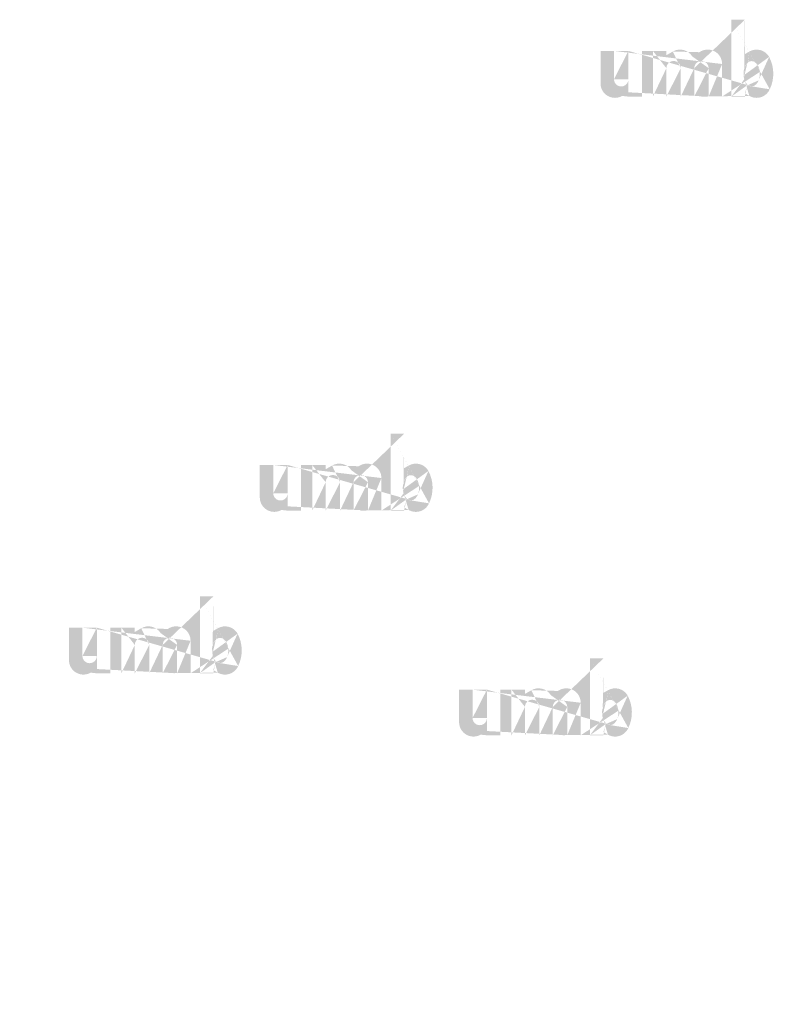
# Model space of a CAD drawing. Extents: x 34 to 5067, y 82 to 2087.
# Drawn here: x 2218 to 2257, y 1001 to 1052 of the extents above; entities that cross this region are included whole.
import ezdxf

# ---------------------------------------------------------------- set-up
doc = ezdxf.new("R2010")
doc.units = 0
doc.layers.get('0').update_dxf_attribs({"linetype": 'CONTINUOUS'})
doc.styles.get("Standard").update_dxf_attribs({"font": 'ARIAL.TTF', "height": 4})

msp = doc.modelspace()

# ---------------------------------------------------------------- hatches: boundary and pattern name
at = {"linetype": 'Continuous'}
h = msp.add_hatch(color=1, dxfattribs=at)
h.paths.add_polyline_path([(2255.699279573018, 1048.062206356872), (2255.699279573018, 1048.230978856872)], flags=16)
edge = h.paths.add_edge_path()
edge.add_arc((2256.492717073018, 1049.222705106872), 0.8611587500000002, 194.677699, 197.553666)
edge.add_line((2254.999282073018, 1048.062206356872), (2254.999282073018, 1052.059800106872))
edge.add_arc((2255.307987073018, 1049.249693856872), 1.87087, 334.329017, 387.8456160000001)
edge.add_arc((2255.495117073017, 1049.250761356872), 0.9836449999999999, 341.7339260000001, 365.216108)
edge.add_line((2254.517677073017, 1048.062206356872), (2254.517677073017, 1049.754807606872))
edge.add_line((2253.817679573017, 1048.062206356872), (2253.817679573017, 1049.537207606872))
edge.add_line((2253.067672073018, 1048.062206356872), (2253.067672073018, 1049.537207606872))
edge.add_line((2252.367674573017, 1048.062206356872), (2252.367674573017, 1049.537207606872))
edge.add_line((2251.617667073017, 1048.062206356872), (2251.617667073017, 1049.537207606872))
edge.add_line((2250.917670823017, 1048.062206356872), (2250.917670823017, 1050.434805106872))
edge.add_line((2250.342585823018, 1050.434805106872), (2250.342585823018, 1048.059803856872))
edge.add_line((2248.192584573017, 1048.744798856872), (2248.192584573017, 1050.434805106872))
edge.add_line((2248.892580823017, 1050.434805106872), (2248.892580823017, 1048.961693856872))
edge.add_line((2249.642588323018, 1050.434805106872), (2249.642588323018, 1048.961693856872))
edge.add_arc((2249.267584573017, 1048.961693856872), 0.375, 180.000005, 360.0000100000001)
edge.add_line((2249.642588323018, 1048.059803856872), (2250.342585823018, 1048.059803856872))
edge.add_arc((2248.942573323017, 1048.744798856872), 0.75, 180.000005, 300.000008)
edge.add_line((2249.642588323018, 1048.282925106872), (2249.642588323018, 1048.059803856872))
edge.add_line((2249.317577073017, 1048.095280106872), (2249.642588323017, 1048.282925106872))
edge.add_line((2253.817679573017, 1048.062206356872), (2254.517677073017, 1048.062206356872))
edge.add_line((2250.917670823017, 1048.062206356872), (2251.617667073017, 1048.062206356872))
edge.add_line((2252.367674573017, 1048.062206356872), (2253.067672073017, 1048.062206356872))
edge.add_line((2255.934283323017, 1048.095298856872), (2255.699279573018, 1048.230978856872))
edge.add_arc((2256.120955823018, 1048.997141356872), 0.4208299999999999, 228.3567879999999, 230.611399)
edge.add_line((2254.999282073018, 1048.062206356872), (2255.699279573018, 1048.062206356872))
edge.add_arc((2256.133525823017, 1049.011675106872), 0.4400475, 226.063402, 228.391218)
edge.add_arc((2256.147810823017, 1049.025827606872), 0.4601500000000001, 223.780712, 226.005139)
edge.add_arc((2256.163413323017, 1049.041382606872), 0.4821675000000001, 221.709566, 223.832405)
edge.add_arc((2256.181208323017, 1049.057203856872), 0.5059912499999999, 219.68227, 221.706275)
edge.add_arc((2256.200663323018, 1049.073101356872), 0.53111, 217.733317, 219.661979)
edge.add_arc((2256.219203323017, 1049.087721356872), 0.55471, 215.767356, 217.7556790000001)
edge.add_arc((2256.238390823018, 1049.101272606872), 0.5782, 213.837609, 215.745641)
edge.add_arc((2256.258952073017, 1049.114796356872), 0.6028200000000001, 211.988089, 213.817017)
edge.add_arc((2256.281707073018, 1049.129358856872), 0.62983625, 210.2635759999999, 212.015135)
edge.add_arc((2256.305968323017, 1049.143645106872), 0.6579825, 208.596928, 210.27329)
edge.add_arc((2256.335704573017, 1049.159723856872), 0.6917875000000001, 205.18447, 208.587393)
edge.add_arc((2256.372573323017, 1049.177481356872), 0.73271875, 203.608212, 205.214218)
edge.add_arc((2256.397158323018, 1049.188162606872), 0.7595237499999998, 202.053525, 203.603761)
edge.add_arc((2256.422183323017, 1049.198185106872), 0.78647625, 200.549872, 202.045765)
edge.add_arc((2256.451880823017, 1049.209238856872), 0.81816, 197.51705, 200.544627)
edge.add_arc((2256.309287073017, 1048.744818856872), 0.75, 240.000007, 335.954841)
edge.add_arc((2256.053855823017, 1048.870541356872), 0.27553625, 263.780731, 269.992082)
edge.add_arc((2256.054808323017, 1048.880040106872), 0.28508, 254.791246, 263.79697)
edge.add_arc((2256.057327073017, 1048.889671356872), 0.29503625, 251.793448, 254.8101720000001)
edge.add_arc((2256.060549573017, 1048.899666356872), 0.30553375, 248.895317, 251.804853)
edge.add_arc((2256.064574573018, 1048.909813856872), 0.3164525, 246.06904, 248.877059)
edge.add_arc((2256.070505823017, 1048.923441356872), 0.3313112499999999, 240.71816, 246.087392)
edge.add_arc((2256.080157073017, 1048.940550106872), 0.350955, 238.006302, 240.710098)
edge.add_arc((2256.088454573017, 1048.954255106872), 0.36697375, 235.455855, 238.041331)
edge.add_arc((2256.098124573017, 1048.968655106872), 0.3843225, 233.01551, 235.485778)
edge.add_arc((2256.109092073018, 1048.982597606872), 0.4020525, 230.602787, 232.9623990000001)
edge.add_arc((2255.669485823018, 1049.204461356872), 0.8036212500000001, 337.966776, 340.97226)
edge.add_arc((2255.710475823018, 1049.188162606872), 0.7595237499999998, 336.39627, 337.946506)
edge.add_arc((2255.735060823018, 1049.177481356872), 0.73271875, 334.785793, 336.391798)
edge.add_arc((2255.757682073017, 1049.166933856872), 0.7077450000000001, 333.115211, 334.778164)
edge.add_arc((2255.778663323018, 1049.155947606872), 0.68407375, 331.420531, 333.141312)
edge.add_arc((2255.801665823017, 1049.143645106872), 0.6579825, 329.7266989999999, 331.4030609999999)
edge.add_arc((2255.825927073017, 1049.129358856872), 0.62983625, 327.984892, 329.7364509999999)
edge.add_arc((2255.848682073018, 1049.114796356872), 0.6028200000000001, 326.1829779999999, 328.011906)
edge.add_arc((2255.869243323018, 1049.101272606872), 0.5782, 324.254352, 326.162383)
edge.add_arc((2255.888430823017, 1049.087721356872), 0.55471, 322.244309, 324.232632)
edge.add_arc((2255.906970823017, 1049.073101356872), 0.53111, 320.33803, 322.266693)
edge.add_arc((2255.926425823017, 1049.057203856872), 0.5059912499999999, 318.293755, 320.317759)
edge.add_arc((2255.944220823018, 1049.041382606872), 0.4821675000000001, 316.167572, 318.29041)
edge.add_arc((2255.959823323017, 1049.025827606872), 0.4601500000000001, 313.994888, 316.219315)
edge.add_arc((2255.974109573017, 1049.011675106872), 0.4400475, 311.60883, 313.936646)
edge.add_arc((2255.986678323017, 1048.997141356872), 0.4208299999999999, 309.388636, 311.643247)
edge.add_arc((2255.998542073017, 1048.983055106872), 0.40241625, 306.996185, 309.355797)
edge.add_arc((2256.009509573018, 1048.968216356872), 0.3839625, 304.551332, 307.021601)
edge.add_arc((2256.019179573017, 1048.954255106872), 0.36697375, 301.95862, 304.544096)
edge.add_arc((2256.027477073018, 1048.940550106872), 0.350955, 299.2898740000001, 301.993669)
edge.add_arc((2256.035544573017, 1048.926617606872), 0.33485875, 293.93995, 299.252263)
edge.add_arc((2256.043059573018, 1048.909813856872), 0.3164525, 291.1229070000001, 293.930926)
edge.add_arc((2256.047084573017, 1048.900038856872), 0.3058875, 288.170052, 291.079588)
edge.add_arc((2256.051147073018, 1048.887058856872), 0.2922837500000001, 282.236749, 288.206736)
edge.add_arc((2256.052997073018, 1048.878857606872), 0.2838825, 273.18153, 282.222725)
edge.add_arc((2256.053759573017, 1048.869053856872), 0.27405, 270.0119940000001, 273.13593)
edge.add_line((2249.642588323018, 1050.434805106872), (2250.342585823018, 1050.434805106872))
edge.add_line((2248.192584573017, 1050.434805106872), (2248.892580823018, 1050.434805106872))
edge.add_arc((2253.767669573017, 1049.754807606872), 0.75, 0, 125.048702)
edge.add_arc((2252.326343323018, 1049.754807606872), 0.75, 32.018762, 120)
edge.add_arc((2251.992670823017, 1049.537207606872), 0.375, 0, 180.000005)
edge.add_line((2250.917670823017, 1050.434805106872), (2251.617667073017, 1050.434805106872))
edge.add_line((2251.617667073017, 1050.434805106872), (2251.617667073017, 1050.211683856872))
edge.add_line((2251.951339573017, 1050.404326356872), (2251.617667073017, 1050.211683856872))
edge.add_line((2253.336970823018, 1050.368801356872), (2252.962233323017, 1050.152451356872))
edge.add_arc((2253.442675823017, 1049.537207606872), 0.375, 0, 180.000005)
edge.add_line((2255.699279573018, 1052.059800106872), (2255.699279573018, 1050.268408856872))
edge.add_line((2255.699279573018, 1050.268408856872), (2255.934283323018, 1050.404087606872))
edge.add_arc((2256.120955823018, 1049.501320106872), 0.4208299999999999, 129.388645, 131.643256)
edge.add_arc((2256.438148323017, 1049.294001356872), 0.8036212500000001, 157.966757, 160.972241)
edge.add_arc((2256.397158323018, 1049.310300106872), 0.7595237499999998, 156.396265, 157.946501)
edge.add_arc((2256.372573323017, 1049.320980106872), 0.73271875, 154.785788, 156.391793)
edge.add_arc((2256.349952073017, 1049.331528856872), 0.7077450000000001, 153.115219, 154.778172)
edge.add_arc((2256.328970823017, 1049.342515106872), 0.68407375, 151.420526, 153.141307)
edge.add_arc((2256.305968323017, 1049.354817606872), 0.6579825, 149.726694, 151.403056)
edge.add_arc((2256.281707073018, 1049.369102606872), 0.62983625, 147.984887, 149.736446)
edge.add_arc((2256.258952073017, 1049.383665106872), 0.6028200000000001, 146.182973, 148.011901)
edge.add_arc((2256.238390823018, 1049.397188856872), 0.5782, 144.254347, 146.162378)
edge.add_arc((2256.219470823017, 1049.410750106872), 0.55493, 142.261215, 144.249538)
edge.add_arc((2256.200378323018, 1049.425360106872), 0.53089, 140.3183, 142.246962)
edge.add_arc((2256.181208323017, 1049.441257606872), 0.5059912499999999, 138.293763, 140.317768)
edge.add_arc((2256.163660823017, 1049.457080106872), 0.48235625, 136.187183, 138.310021)
edge.add_arc((2256.147582073017, 1049.472643856872), 0.45997625, 133.975144, 136.199571)
edge.add_arc((2256.133525823017, 1049.486786356872), 0.4400475, 131.608825, 133.936641)
edge.add_arc((2256.535842073018, 1049.234033856872), 0.90573625, 191.897457, 194.679757)
edge.add_arc((2256.567065823017, 1049.240318856872), 0.9376012500000002, 189.145396, 191.879914)
edge.add_arc((2256.600768323017, 1049.246355106872), 0.9718325, 185.200156, 189.180952)
edge.add_arc((2256.612517073017, 1049.247700106872), 0.9836449999999999, 161.733934, 185.216116)
edge.add_arc((2256.309287073017, 1049.754568856872), 0.75, 29.47143, 120)
edge.add_arc((2256.109092073018, 1049.515863856872), 0.4020525, 127.037557, 129.39717)
edge.add_arc((2256.098124573017, 1049.529806356872), 0.3843225, 124.514212, 126.984481)
edge.add_arc((2256.088664573017, 1049.544216356872), 0.36708875, 121.986455, 124.571931)
edge.add_arc((2256.079948323018, 1049.557921356872), 0.3508525000000001, 119.260813, 121.964609)
edge.add_arc((2256.072089573017, 1049.571845106872), 0.33485875, 113.939932, 119.252244)
edge.add_arc((2256.064574573018, 1049.588648856872), 0.3164525, 111.122909, 113.930928)
edge.add_arc((2256.060549573017, 1049.598795106872), 0.30553375, 108.195128, 111.104663)
edge.add_arc((2256.056468323017, 1049.611402606872), 0.2922837500000001, 102.236765, 108.206752)
edge.add_arc((2256.054637073017, 1049.619481356872), 0.2840025, 93.180009, 102.221204)
edge.add_arc((2256.053932073018, 1049.627043856872), 0.27641, 77.640079, 93.12095000000001)
edge.add_arc((2256.051680823017, 1049.613357606872), 0.29026375, 71.77285, 77.784412)
edge.add_arc((2256.047084573017, 1049.598423856872), 0.3058875, 68.92044700000001, 71.829983)
edge.add_arc((2256.043059573018, 1049.588648856872), 0.3164525, 66.069055, 68.877074)
edge.add_arc((2256.037128323017, 1049.575020106872), 0.3313112499999999, 60.71818199999999, 66.08741500000001)
edge.add_arc((2256.027685823018, 1049.557921356872), 0.3508525000000001, 58.035414, 60.73921)
edge.add_arc((2256.018969573017, 1049.544216356872), 0.36708875, 55.42807500000001, 58.013551)
edge.add_arc((2256.009509573018, 1049.530245106872), 0.3839625, 52.978407, 55.448675)
edge.add_arc((2255.998542073017, 1049.515406356872), 0.40241625, 50.64421, 53.003823)
edge.add_arc((2255.986678323017, 1049.501320106872), 0.4208299999999999, 48.35676899999999, 50.61138100000001)
edge.add_arc((2255.974109573017, 1049.486786356872), 0.4400475, 46.063393, 48.391209)
edge.add_arc((2255.960052073017, 1049.472643856872), 0.45997625, 43.800405, 46.024832)
edge.add_arc((2255.943973323017, 1049.457080106872), 0.48235625, 41.689979, 43.812817)
edge.add_arc((2255.926425823017, 1049.441257606872), 0.5059912499999999, 39.682269, 41.706273)
edge.add_arc((2255.907255823018, 1049.425360106872), 0.53089, 37.753034, 39.681696)
edge.add_arc((2255.888163323018, 1049.410750106872), 0.55493, 35.75047000000001, 37.738793)
edge.add_arc((2255.869243323018, 1049.397188856872), 0.5782, 33.837604, 35.745636)
edge.add_arc((2255.848682073018, 1049.383665106872), 0.6028200000000001, 31.988098, 33.817026)
edge.add_arc((2255.825927073017, 1049.369102606872), 0.62983625, 30.26357100000001, 32.01513)
edge.add_arc((2255.801665823017, 1049.354817606872), 0.6579825, 28.596931, 30.273293)
edge.add_arc((2255.771929573018, 1049.338737606872), 0.6917875000000001, 25.184465, 28.587388)
edge.add_arc((2255.735060823018, 1049.320980106872), 0.73271875, 23.608218, 25.214223)
edge.add_arc((2255.710475823018, 1049.310300106872), 0.7595237499999998, 22.05352, 23.603756)
edge.add_arc((2255.685450823017, 1049.300276356872), 0.78647625, 20.549871, 22.04576400000001)
edge.add_arc((2255.655924573018, 1049.289232606872), 0.8179900000000001, 17.520649, 20.548227)
edge.add_arc((2255.614707073018, 1049.276138856872), 0.8612362500000001, 14.649888, 17.525855)
edge.add_arc((2255.571773323018, 1049.264427606872), 0.90573625, 11.897455, 14.679755)
edge.add_arc((2255.540549573017, 1049.257742606872), 0.9376737500000001, 9.169356, 11.903874)
edge.add_arc((2255.506865823018, 1049.252106356872), 0.9718325, 5.200156000000001, 9.180952)
edge.add_line((2254.999282073018, 1052.059800106872), (2255.699279573018, 1052.059800106872))
h = msp.add_hatch(color=1, dxfattribs=at)
h.paths.add_polyline_path([(2237.977824397834, 1026.528389017867), (2237.977824397834, 1026.697161517867)], flags=16)
edge = h.paths.add_edge_path()
edge.add_arc((2238.771261897834, 1027.688887767867), 0.8611587500000002, 194.677699, 197.553666)
edge.add_line((2237.277826897835, 1026.528389017867), (2237.277826897835, 1030.525982767866))
edge.add_arc((2237.586531897834, 1027.715876517867), 1.87087, 334.329017, 387.8456160000001)
edge.add_arc((2237.773661897835, 1027.716944017867), 0.9836449999999999, 341.7339260000001, 365.216108)
edge.add_line((2236.796221897835, 1026.528389017867), (2236.796221897835, 1028.220990267867))
edge.add_line((2236.096224397835, 1026.528389017867), (2236.096224397835, 1028.003390267867))
edge.add_line((2235.346216897834, 1026.528389017867), (2235.346216897834, 1028.003390267867))
edge.add_line((2234.646219397835, 1026.528389017867), (2234.646219397835, 1028.003390267867))
edge.add_line((2233.896211897835, 1026.528389017867), (2233.896211897835, 1028.003390267867))
edge.add_line((2233.196215647834, 1026.528389017867), (2233.196215647834, 1028.900987767867))
edge.add_line((2232.621130647834, 1028.900987767867), (2232.621130647834, 1026.525986517867))
edge.add_line((2230.471129397834, 1027.210981517866), (2230.471129397834, 1028.900987767867))
edge.add_line((2231.171125647835, 1028.900987767867), (2231.171125647835, 1027.427876517867))
edge.add_line((2231.921133147835, 1028.900987767867), (2231.921133147835, 1027.427876517867))
edge.add_arc((2231.546129397835, 1027.427876517867), 0.375, 180.000005, 360.0000100000001)
edge.add_line((2231.921133147835, 1026.525986517867), (2232.621130647834, 1026.525986517867))
edge.add_arc((2231.221118147834, 1027.210981517866), 0.75, 180.000005, 300.000008)
edge.add_line((2231.921133147835, 1026.749107767867), (2231.921133147835, 1026.525986517867))
edge.add_line((2231.596121897835, 1026.561462767867), (2231.921133147835, 1026.749107767867))
edge.add_line((2236.096224397835, 1026.528389017867), (2236.796221897835, 1026.528389017867))
edge.add_line((2233.196215647834, 1026.528389017867), (2233.896211897834, 1026.528389017867))
edge.add_line((2234.646219397835, 1026.528389017867), (2235.346216897834, 1026.528389017867))
edge.add_line((2238.212828147834, 1026.561481517867), (2237.977824397834, 1026.697161517867))
edge.add_arc((2238.399500647834, 1027.463324017867), 0.4208299999999999, 228.3567879999999, 230.611399)
edge.add_line((2237.277826897835, 1026.528389017867), (2237.977824397834, 1026.528389017867))
edge.add_arc((2238.412070647835, 1027.477857767867), 0.4400475, 226.063402, 228.391218)
edge.add_arc((2238.426355647834, 1027.492010267867), 0.4601500000000001, 223.780712, 226.005139)
edge.add_arc((2238.441958147835, 1027.507565267867), 0.4821675000000001, 221.709566, 223.832405)
edge.add_arc((2238.459753147835, 1027.523386517867), 0.5059912499999999, 219.68227, 221.706275)
edge.add_arc((2238.479208147834, 1027.539284017867), 0.53111, 217.733317, 219.661979)
edge.add_arc((2238.497748147834, 1027.553904017867), 0.55471, 215.767356, 217.7556790000001)
edge.add_arc((2238.516935647835, 1027.567455267867), 0.5782, 213.837609, 215.745641)
edge.add_arc((2238.537496897834, 1027.580979017867), 0.6028200000000001, 211.988089, 213.817017)
edge.add_arc((2238.560251897835, 1027.595541517867), 0.62983625, 210.2635759999999, 212.015135)
edge.add_arc((2238.584513147835, 1027.609827767867), 0.6579825, 208.596928, 210.27329)
edge.add_arc((2238.614249397835, 1027.625906517866), 0.6917875000000001, 205.18447, 208.587393)
edge.add_arc((2238.651118147834, 1027.643664017867), 0.73271875, 203.608212, 205.214218)
edge.add_arc((2238.675703147834, 1027.654345267867), 0.7595237499999998, 202.053525, 203.603761)
edge.add_arc((2238.700728147835, 1027.664367767867), 0.78647625, 200.549872, 202.045765)
edge.add_arc((2238.730425647835, 1027.675421517867), 0.81816, 197.51705, 200.544627)
edge.add_arc((2238.587831897835, 1027.211001517867), 0.75, 240.000007, 335.954841)
edge.add_arc((2238.332400647834, 1027.336724017867), 0.27553625, 263.780731, 269.992082)
edge.add_arc((2238.333353147835, 1027.346222767866), 0.28508, 254.791246, 263.79697)
edge.add_arc((2238.335871897834, 1027.355854017866), 0.29503625, 251.793448, 254.8101720000001)
edge.add_arc((2238.339094397835, 1027.365849017867), 0.30553375, 248.895317, 251.804853)
edge.add_arc((2238.343119397834, 1027.375996517866), 0.3164525, 246.06904, 248.877059)
edge.add_arc((2238.349050647834, 1027.389624017866), 0.3313112499999999, 240.71816, 246.087392)
edge.add_arc((2238.358701897834, 1027.406732767867), 0.350955, 238.006302, 240.710098)
edge.add_arc((2238.366999397835, 1027.420437767867), 0.36697375, 235.455855, 238.041331)
edge.add_arc((2238.376669397835, 1027.434837767867), 0.3843225, 233.01551, 235.485778)
edge.add_arc((2238.387636897834, 1027.448780267867), 0.4020525, 230.602787, 232.9623990000001)
edge.add_arc((2237.948030647834, 1027.670644017867), 0.8036212500000001, 337.966776, 340.97226)
edge.add_arc((2237.989020647834, 1027.654345267867), 0.7595237499999998, 336.39627, 337.946506)
edge.add_arc((2238.013605647835, 1027.643664017867), 0.73271875, 334.785793, 336.391798)
edge.add_arc((2238.036226897835, 1027.633116517867), 0.7077450000000001, 333.115211, 334.778164)
edge.add_arc((2238.057208147835, 1027.622130267867), 0.68407375, 331.420531, 333.141312)
edge.add_arc((2238.080210647835, 1027.609827767867), 0.6579825, 329.7266989999999, 331.4030609999999)
edge.add_arc((2238.104471897835, 1027.595541517867), 0.62983625, 327.984892, 329.7364509999999)
edge.add_arc((2238.127226897835, 1027.580979017867), 0.6028200000000001, 326.1829779999999, 328.011906)
edge.add_arc((2238.147788147834, 1027.567455267867), 0.5782, 324.254352, 326.162383)
edge.add_arc((2238.166975647834, 1027.553904017867), 0.55471, 322.244309, 324.232632)
edge.add_arc((2238.185515647835, 1027.539284017867), 0.53111, 320.33803, 322.266693)
edge.add_arc((2238.204970647835, 1027.523386517867), 0.5059912499999999, 318.293755, 320.317759)
edge.add_arc((2238.222765647835, 1027.507565267867), 0.4821675000000001, 316.167572, 318.29041)
edge.add_arc((2238.238368147835, 1027.492010267867), 0.4601500000000001, 313.994888, 316.219315)
edge.add_arc((2238.252654397835, 1027.477857767867), 0.4400475, 311.60883, 313.936646)
edge.add_arc((2238.265223147834, 1027.463324017867), 0.4208299999999999, 309.388636, 311.643247)
edge.add_arc((2238.277086897835, 1027.449237767867), 0.40241625, 306.996185, 309.355797)
edge.add_arc((2238.288054397834, 1027.434399017867), 0.3839625, 304.551332, 307.021601)
edge.add_arc((2238.297724397834, 1027.420437767867), 0.36697375, 301.95862, 304.544096)
edge.add_arc((2238.306021897834, 1027.406732767867), 0.350955, 299.2898740000001, 301.993669)
edge.add_arc((2238.314089397835, 1027.392800267867), 0.33485875, 293.93995, 299.252263)
edge.add_arc((2238.321604397835, 1027.375996517866), 0.3164525, 291.1229070000001, 293.930926)
edge.add_arc((2238.325629397834, 1027.366221517867), 0.3058875, 288.170052, 291.079588)
edge.add_arc((2238.329691897834, 1027.353241517867), 0.2922837500000001, 282.236749, 288.206736)
edge.add_arc((2238.331541897835, 1027.345040267867), 0.2838825, 273.18153, 282.222725)
edge.add_arc((2238.332304397834, 1027.335236517867), 0.27405, 270.0119940000001, 273.13593)
edge.add_line((2231.921133147835, 1028.900987767867), (2232.621130647834, 1028.900987767867))
edge.add_line((2230.471129397834, 1028.900987767867), (2231.171125647835, 1028.900987767867))
edge.add_arc((2236.046214397834, 1028.220990267867), 0.75, 0, 125.048702)
edge.add_arc((2234.604888147834, 1028.220990267867), 0.75, 32.018762, 120)
edge.add_arc((2234.271215647835, 1028.003390267867), 0.375, 0, 180.000005)
edge.add_line((2233.196215647834, 1028.900987767867), (2233.896211897834, 1028.900987767867))
edge.add_line((2233.896211897835, 1028.900987767867), (2233.896211897835, 1028.677866517867))
edge.add_line((2234.229884397835, 1028.870509017867), (2233.896211897835, 1028.677866517867))
edge.add_line((2235.615515647834, 1028.834984017867), (2235.240778147834, 1028.618634017866))
edge.add_arc((2235.721220647834, 1028.003390267867), 0.375, 0, 180.000005)
edge.add_line((2237.977824397834, 1030.525982767867), (2237.977824397834, 1028.734591517867))
edge.add_line((2237.977824397834, 1028.734591517867), (2238.212828147834, 1028.870270267867))
edge.add_arc((2238.399500647834, 1027.967502767867), 0.4208299999999999, 129.388645, 131.643256)
edge.add_arc((2238.716693147835, 1027.760184017867), 0.8036212500000001, 157.966757, 160.972241)
edge.add_arc((2238.675703147834, 1027.776482767867), 0.7595237499999998, 156.396265, 157.946501)
edge.add_arc((2238.651118147834, 1027.787162767867), 0.73271875, 154.785788, 156.391793)
edge.add_arc((2238.628496897835, 1027.797711517866), 0.7077450000000001, 153.115219, 154.778172)
edge.add_arc((2238.607515647835, 1027.808697767867), 0.68407375, 151.420526, 153.141307)
edge.add_arc((2238.584513147835, 1027.821000267867), 0.6579825, 149.726694, 151.403056)
edge.add_arc((2238.560251897835, 1027.835285267867), 0.62983625, 147.984887, 149.736446)
edge.add_arc((2238.537496897834, 1027.849847767867), 0.6028200000000001, 146.182973, 148.011901)
edge.add_arc((2238.516935647835, 1027.863371517867), 0.5782, 144.254347, 146.162378)
edge.add_arc((2238.498015647835, 1027.876932767867), 0.55493, 142.261215, 144.249538)
edge.add_arc((2238.478923147834, 1027.891542767867), 0.53089, 140.3183, 142.246962)
edge.add_arc((2238.459753147835, 1027.907440267867), 0.5059912499999999, 138.293763, 140.317768)
edge.add_arc((2238.442205647835, 1027.923262767867), 0.48235625, 136.187183, 138.310021)
edge.add_arc((2238.426126897834, 1027.938826517867), 0.45997625, 133.975144, 136.199571)
edge.add_arc((2238.412070647835, 1027.952969017867), 0.4400475, 131.608825, 133.936641)
edge.add_arc((2238.814386897834, 1027.700216517866), 0.90573625, 191.897457, 194.679757)
edge.add_arc((2238.845610647835, 1027.706501517867), 0.9376012500000002, 189.145396, 191.879914)
edge.add_arc((2238.879313147835, 1027.712537767867), 0.9718325, 185.200156, 189.180952)
edge.add_arc((2238.891061897834, 1027.713882767867), 0.9836449999999999, 161.733934, 185.216116)
edge.add_arc((2238.587831897835, 1028.220751517867), 0.75, 29.47143, 120)
edge.add_arc((2238.387636897834, 1027.982046517867), 0.4020525, 127.037557, 129.39717)
edge.add_arc((2238.376669397835, 1027.995989017867), 0.3843225, 124.514212, 126.984481)
edge.add_arc((2238.367209397835, 1028.010399017867), 0.36708875, 121.986455, 124.571931)
edge.add_arc((2238.358493147834, 1028.024104017867), 0.3508525000000001, 119.260813, 121.964609)
edge.add_arc((2238.350634397834, 1028.038027767867), 0.33485875, 113.939932, 119.252244)
edge.add_arc((2238.343119397834, 1028.054831517867), 0.3164525, 111.122909, 113.930928)
edge.add_arc((2238.339094397835, 1028.064977767867), 0.30553375, 108.195128, 111.104663)
edge.add_arc((2238.335013147835, 1028.077585267867), 0.2922837500000001, 102.236765, 108.206752)
edge.add_arc((2238.333181897834, 1028.085664017867), 0.2840025, 93.180009, 102.221204)
edge.add_arc((2238.332476897835, 1028.093226517867), 0.27641, 77.640079, 93.12095000000001)
edge.add_arc((2238.330225647835, 1028.079540267867), 0.29026375, 71.77285, 77.784412)
edge.add_arc((2238.325629397834, 1028.064606517867), 0.3058875, 68.92044700000001, 71.829983)
edge.add_arc((2238.321604397835, 1028.054831517867), 0.3164525, 66.069055, 68.877074)
edge.add_arc((2238.315673147834, 1028.041202767867), 0.3313112499999999, 60.71818199999999, 66.08741500000001)
edge.add_arc((2238.306230647835, 1028.024104017867), 0.3508525000000001, 58.035414, 60.73921)
edge.add_arc((2238.297514397835, 1028.010399017867), 0.36708875, 55.42807500000001, 58.013551)
edge.add_arc((2238.288054397834, 1027.996427767867), 0.3839625, 52.978407, 55.448675)
edge.add_arc((2238.277086897835, 1027.981589017867), 0.40241625, 50.64421, 53.003823)
edge.add_arc((2238.265223147834, 1027.967502767867), 0.4208299999999999, 48.35676899999999, 50.61138100000001)
edge.add_arc((2238.252654397835, 1027.952969017867), 0.4400475, 46.063393, 48.391209)
edge.add_arc((2238.238596897835, 1027.938826517867), 0.45997625, 43.800405, 46.024832)
edge.add_arc((2238.222518147835, 1027.923262767867), 0.48235625, 41.689979, 43.812817)
edge.add_arc((2238.204970647835, 1027.907440267867), 0.5059912499999999, 39.682269, 41.706273)
edge.add_arc((2238.185800647834, 1027.891542767867), 0.53089, 37.753034, 39.681696)
edge.add_arc((2238.166708147834, 1027.876932767867), 0.55493, 35.75047000000001, 37.738793)
edge.add_arc((2238.147788147834, 1027.863371517867), 0.5782, 33.837604, 35.745636)
edge.add_arc((2238.127226897835, 1027.849847767867), 0.6028200000000001, 31.988098, 33.817026)
edge.add_arc((2238.104471897835, 1027.835285267867), 0.62983625, 30.26357100000001, 32.01513)
edge.add_arc((2238.080210647835, 1027.821000267867), 0.6579825, 28.596931, 30.273293)
edge.add_arc((2238.050474397834, 1027.804920267867), 0.6917875000000001, 25.184465, 28.587388)
edge.add_arc((2238.013605647835, 1027.787162767867), 0.73271875, 23.608218, 25.214223)
edge.add_arc((2237.989020647834, 1027.776482767867), 0.7595237499999998, 22.05352, 23.603756)
edge.add_arc((2237.963995647835, 1027.766459017867), 0.78647625, 20.549871, 22.04576400000001)
edge.add_arc((2237.934469397834, 1027.755415267867), 0.8179900000000001, 17.520649, 20.548227)
edge.add_arc((2237.893251897834, 1027.742321517866), 0.8612362500000001, 14.649888, 17.525855)
edge.add_arc((2237.850318147835, 1027.730610267867), 0.90573625, 11.897455, 14.679755)
edge.add_arc((2237.819094397834, 1027.723925267867), 0.9376737500000001, 9.169356, 11.903874)
edge.add_arc((2237.785410647834, 1027.718289017866), 0.9718325, 5.200156000000001, 9.180952)
edge.add_line((2237.277826897835, 1030.525982767867), (2237.977824397834, 1030.525982767867))
h = msp.add_hatch(color=1, dxfattribs=at)
h.paths.add_polyline_path([(2228.051943250762, 1018.065894627483), (2228.051943250762, 1018.234667127483)], flags=16)
edge = h.paths.add_edge_path()
edge.add_arc((2228.845380750761, 1019.226393377483), 0.8611587500000002, 194.677699, 197.553666)
edge.add_line((2227.351945750762, 1018.065894627483), (2227.351945750762, 1022.063488377483))
edge.add_arc((2227.660650750761, 1019.253382127483), 1.87087, 334.329017, 387.8456160000001)
edge.add_arc((2227.847780750762, 1019.254449627483), 0.9836449999999999, 341.7339260000001, 365.216108)
edge.add_line((2226.870340750762, 1018.065894627483), (2226.870340750762, 1019.758495877483))
edge.add_line((2226.170343250762, 1018.065894627483), (2226.170343250762, 1019.540895877483))
edge.add_line((2225.420335750761, 1018.065894627483), (2225.420335750761, 1019.540895877483))
edge.add_line((2224.720338250761, 1018.065894627483), (2224.720338250761, 1019.540895877483))
edge.add_line((2223.970330750762, 1018.065894627483), (2223.970330750762, 1019.540895877483))
edge.add_line((2223.270334500761, 1018.065894627483), (2223.270334500761, 1020.438493377483))
edge.add_line((2222.695249500762, 1020.438493377483), (2222.695249500762, 1018.063492127483))
edge.add_line((2220.545248250762, 1018.748487127483), (2220.545248250762, 1020.438493377483))
edge.add_line((2221.245244500762, 1020.438493377483), (2221.245244500762, 1018.965382127483))
edge.add_line((2221.995252000762, 1020.438493377483), (2221.995252000762, 1018.965382127483))
edge.add_arc((2221.620248250762, 1018.965382127483), 0.375, 180.000005, 360.0000100000001)
edge.add_line((2221.995252000762, 1018.063492127483), (2222.695249500762, 1018.063492127483))
edge.add_arc((2221.295237000762, 1018.748487127483), 0.75, 180.000005, 300.000008)
edge.add_line((2221.995252000762, 1018.286613377483), (2221.995252000762, 1018.063492127483))
edge.add_line((2221.670240750762, 1018.098968377483), (2221.995252000762, 1018.286613377483))
edge.add_line((2226.170343250762, 1018.065894627483), (2226.870340750762, 1018.065894627483))
edge.add_line((2223.270334500761, 1018.065894627483), (2223.970330750761, 1018.065894627483))
edge.add_line((2224.720338250761, 1018.065894627483), (2225.420335750761, 1018.065894627483))
edge.add_line((2228.286947000762, 1018.098987127483), (2228.051943250762, 1018.234667127483))
edge.add_arc((2228.473619500762, 1019.000829627483), 0.4208299999999999, 228.3567879999999, 230.611399)
edge.add_line((2227.351945750762, 1018.065894627483), (2228.051943250762, 1018.065894627483))
edge.add_arc((2228.486189500762, 1019.015363377483), 0.4400475, 226.063402, 228.391218)
edge.add_arc((2228.500474500762, 1019.029515877483), 0.4601500000000001, 223.780712, 226.005139)
edge.add_arc((2228.516077000761, 1019.045070877483), 0.4821675000000001, 221.709566, 223.832405)
edge.add_arc((2228.533872000762, 1019.060892127483), 0.5059912499999999, 219.68227, 221.706275)
edge.add_arc((2228.553327000762, 1019.076789627483), 0.53111, 217.733317, 219.661979)
edge.add_arc((2228.571867000762, 1019.091409627483), 0.55471, 215.767356, 217.7556790000001)
edge.add_arc((2228.591054500762, 1019.104960877483), 0.5782, 213.837609, 215.745641)
edge.add_arc((2228.611615750761, 1019.118484627483), 0.6028200000000001, 211.988089, 213.817017)
edge.add_arc((2228.634370750762, 1019.133047127483), 0.62983625, 210.2635759999999, 212.015135)
edge.add_arc((2228.658632000762, 1019.147333377483), 0.6579825, 208.596928, 210.27329)
edge.add_arc((2228.688368250761, 1019.163412127483), 0.6917875000000001, 205.18447, 208.587393)
edge.add_arc((2228.725237000762, 1019.181169627483), 0.73271875, 203.608212, 205.214218)
edge.add_arc((2228.749822000761, 1019.191850877483), 0.7595237499999998, 202.053525, 203.603761)
edge.add_arc((2228.774847000762, 1019.201873377483), 0.78647625, 200.549872, 202.045765)
edge.add_arc((2228.804544500762, 1019.212927127483), 0.81816, 197.51705, 200.544627)
edge.add_arc((2228.661950750762, 1018.748507127483), 0.75, 240.000007, 335.954841)
edge.add_arc((2228.406519500762, 1018.874229627483), 0.27553625, 263.780731, 269.992082)
edge.add_arc((2228.407472000762, 1018.883728377483), 0.28508, 254.791246, 263.79697)
edge.add_arc((2228.409990750762, 1018.893359627483), 0.29503625, 251.793448, 254.8101720000001)
edge.add_arc((2228.413213250762, 1018.903354627483), 0.30553375, 248.895317, 251.804853)
edge.add_arc((2228.417238250761, 1018.913502127483), 0.3164525, 246.06904, 248.877059)
edge.add_arc((2228.423169500761, 1018.927129627483), 0.3313112499999999, 240.71816, 246.087392)
edge.add_arc((2228.432820750761, 1018.944238377483), 0.350955, 238.006302, 240.710098)
edge.add_arc((2228.441118250762, 1018.957943377483), 0.36697375, 235.455855, 238.041331)
edge.add_arc((2228.450788250761, 1018.972343377483), 0.3843225, 233.01551, 235.485778)
edge.add_arc((2228.461755750762, 1018.986285877483), 0.4020525, 230.602787, 232.9623990000001)
edge.add_arc((2228.022149500762, 1019.208149627483), 0.8036212500000001, 337.966776, 340.97226)
edge.add_arc((2228.063139500761, 1019.191850877483), 0.7595237499999998, 336.39627, 337.946506)
edge.add_arc((2228.087724500762, 1019.181169627483), 0.73271875, 334.785793, 336.391798)
edge.add_arc((2228.110345750762, 1019.170622127483), 0.7077450000000001, 333.115211, 334.778164)
edge.add_arc((2228.131327000762, 1019.159635877483), 0.68407375, 331.420531, 333.141312)
edge.add_arc((2228.154329500761, 1019.147333377483), 0.6579825, 329.7266989999999, 331.4030609999999)
edge.add_arc((2228.178590750762, 1019.133047127483), 0.62983625, 327.984892, 329.7364509999999)
edge.add_arc((2228.201345750762, 1019.118484627483), 0.6028200000000001, 326.1829779999999, 328.011906)
edge.add_arc((2228.221907000761, 1019.104960877483), 0.5782, 324.254352, 326.162383)
edge.add_arc((2228.241094500761, 1019.091409627483), 0.55471, 322.244309, 324.232632)
edge.add_arc((2228.259634500761, 1019.076789627483), 0.53111, 320.33803, 322.266693)
edge.add_arc((2228.279089500762, 1019.060892127483), 0.5059912499999999, 318.293755, 320.317759)
edge.add_arc((2228.296884500762, 1019.045070877483), 0.4821675000000001, 316.167572, 318.29041)
edge.add_arc((2228.312487000761, 1019.029515877483), 0.4601500000000001, 313.994888, 316.219315)
edge.add_arc((2228.326773250762, 1019.015363377483), 0.4400475, 311.60883, 313.936646)
edge.add_arc((2228.339342000761, 1019.000829627483), 0.4208299999999999, 309.388636, 311.643247)
edge.add_arc((2228.351205750761, 1018.986743377483), 0.40241625, 306.996185, 309.355797)
edge.add_arc((2228.362173250762, 1018.971904627483), 0.3839625, 304.551332, 307.021601)
edge.add_arc((2228.371843250761, 1018.957943377483), 0.36697375, 301.95862, 304.544096)
edge.add_arc((2228.380140750762, 1018.944238377483), 0.350955, 299.2898740000001, 301.993669)
edge.add_arc((2228.388208250762, 1018.930305877483), 0.33485875, 293.93995, 299.252263)
edge.add_arc((2228.395723250762, 1018.913502127483), 0.3164525, 291.1229070000001, 293.930926)
edge.add_arc((2228.399748250761, 1018.903727127483), 0.3058875, 288.170052, 291.079588)
edge.add_arc((2228.403810750761, 1018.890747127483), 0.2922837500000001, 282.236749, 288.206736)
edge.add_arc((2228.405660750762, 1018.882545877483), 0.2838825, 273.18153, 282.222725)
edge.add_arc((2228.406423250762, 1018.872742127483), 0.27405, 270.0119940000001, 273.13593)
edge.add_line((2221.995252000762, 1020.438493377483), (2222.695249500762, 1020.438493377483))
edge.add_line((2220.545248250762, 1020.438493377483), (2221.245244500762, 1020.438493377483))
edge.add_arc((2226.120333250761, 1019.758495877483), 0.75, 0, 125.048702)
edge.add_arc((2224.679007000761, 1019.758495877483), 0.75, 32.018762, 120)
edge.add_arc((2224.345334500762, 1019.540895877483), 0.375, 0, 180.000005)
edge.add_line((2223.270334500761, 1020.438493377483), (2223.970330750761, 1020.438493377483))
edge.add_line((2223.970330750762, 1020.438493377483), (2223.970330750762, 1020.215372127483))
edge.add_line((2224.304003250762, 1020.408014627483), (2223.970330750762, 1020.215372127483))
edge.add_line((2225.689634500762, 1020.372489627483), (2225.314897000761, 1020.156139627483))
edge.add_arc((2225.795339500762, 1019.540895877483), 0.375, 0, 180.000005)
edge.add_line((2228.051943250762, 1022.063488377483), (2228.051943250762, 1020.272097127483))
edge.add_line((2228.051943250762, 1020.272097127483), (2228.286947000762, 1020.407775877483))
edge.add_arc((2228.473619500762, 1019.505008377483), 0.4208299999999999, 129.388645, 131.643256)
edge.add_arc((2228.790812000761, 1019.297689627483), 0.8036212500000001, 157.966757, 160.972241)
edge.add_arc((2228.749822000761, 1019.313988377483), 0.7595237499999998, 156.396265, 157.946501)
edge.add_arc((2228.725237000762, 1019.324668377483), 0.73271875, 154.785788, 156.391793)
edge.add_arc((2228.702615750762, 1019.335217127483), 0.7077450000000001, 153.115219, 154.778172)
edge.add_arc((2228.681634500762, 1019.346203377483), 0.68407375, 151.420526, 153.141307)
edge.add_arc((2228.658632000762, 1019.358505877483), 0.6579825, 149.726694, 151.403056)
edge.add_arc((2228.634370750762, 1019.372790877483), 0.62983625, 147.984887, 149.736446)
edge.add_arc((2228.611615750761, 1019.387353377483), 0.6028200000000001, 146.182973, 148.011901)
edge.add_arc((2228.591054500762, 1019.400877127483), 0.5782, 144.254347, 146.162378)
edge.add_arc((2228.572134500761, 1019.414438377483), 0.55493, 142.261215, 144.249538)
edge.add_arc((2228.553042000762, 1019.429048377483), 0.53089, 140.3183, 142.246962)
edge.add_arc((2228.533872000762, 1019.444945877483), 0.5059912499999999, 138.293763, 140.317768)
edge.add_arc((2228.516324500762, 1019.460768377483), 0.48235625, 136.187183, 138.310021)
edge.add_arc((2228.500245750762, 1019.476332127483), 0.45997625, 133.975144, 136.199571)
edge.add_arc((2228.486189500762, 1019.490474627483), 0.4400475, 131.608825, 133.936641)
edge.add_arc((2228.888505750761, 1019.237722127483), 0.90573625, 191.897457, 194.679757)
edge.add_arc((2228.919729500762, 1019.244007127483), 0.9376012500000002, 189.145396, 191.879914)
edge.add_arc((2228.953432000761, 1019.250043377483), 0.9718325, 185.200156, 189.180952)
edge.add_arc((2228.965180750762, 1019.251388377483), 0.9836449999999999, 161.733934, 185.216116)
edge.add_arc((2228.661950750762, 1019.758257127483), 0.75, 29.47143, 120)
edge.add_arc((2228.461755750762, 1019.519552127483), 0.4020525, 127.037557, 129.39717)
edge.add_arc((2228.450788250761, 1019.533494627483), 0.3843225, 124.514212, 126.984481)
edge.add_arc((2228.441328250762, 1019.547904627483), 0.36708875, 121.986455, 124.571931)
edge.add_arc((2228.432612000762, 1019.561609627483), 0.3508525000000001, 119.260813, 121.964609)
edge.add_arc((2228.424753250762, 1019.575533377483), 0.33485875, 113.939932, 119.252244)
edge.add_arc((2228.417238250761, 1019.592337127483), 0.3164525, 111.122909, 113.930928)
edge.add_arc((2228.413213250762, 1019.602483377483), 0.30553375, 108.195128, 111.104663)
edge.add_arc((2228.409132000762, 1019.615090877483), 0.2922837500000001, 102.236765, 108.206752)
edge.add_arc((2228.407300750761, 1019.623169627483), 0.2840025, 93.180009, 102.221204)
edge.add_arc((2228.406595750762, 1019.630732127483), 0.27641, 77.640079, 93.12095000000001)
edge.add_arc((2228.404344500762, 1019.617045877483), 0.29026375, 71.77285, 77.784412)
edge.add_arc((2228.399748250761, 1019.602112127483), 0.3058875, 68.92044700000001, 71.829983)
edge.add_arc((2228.395723250762, 1019.592337127483), 0.3164525, 66.069055, 68.877074)
edge.add_arc((2228.389792000761, 1019.578708377483), 0.3313112499999999, 60.71818199999999, 66.08741500000001)
edge.add_arc((2228.380349500761, 1019.561609627483), 0.3508525000000001, 58.035414, 60.73921)
edge.add_arc((2228.371633250762, 1019.547904627483), 0.36708875, 55.42807500000001, 58.013551)
edge.add_arc((2228.362173250762, 1019.533933377483), 0.3839625, 52.978407, 55.448675)
edge.add_arc((2228.351205750761, 1019.519094627483), 0.40241625, 50.64421, 53.003823)
edge.add_arc((2228.339342000761, 1019.505008377483), 0.4208299999999999, 48.35676899999999, 50.61138100000001)
edge.add_arc((2228.326773250762, 1019.490474627483), 0.4400475, 46.063393, 48.391209)
edge.add_arc((2228.312715750762, 1019.476332127483), 0.45997625, 43.800405, 46.024832)
edge.add_arc((2228.296637000762, 1019.460768377483), 0.48235625, 41.689979, 43.812817)
edge.add_arc((2228.279089500762, 1019.444945877483), 0.5059912499999999, 39.682269, 41.706273)
edge.add_arc((2228.259919500761, 1019.429048377483), 0.53089, 37.753034, 39.681696)
edge.add_arc((2228.240827000762, 1019.414438377483), 0.55493, 35.75047000000001, 37.738793)
edge.add_arc((2228.221907000761, 1019.400877127483), 0.5782, 33.837604, 35.745636)
edge.add_arc((2228.201345750762, 1019.387353377483), 0.6028200000000001, 31.988098, 33.817026)
edge.add_arc((2228.178590750762, 1019.372790877483), 0.62983625, 30.26357100000001, 32.01513)
edge.add_arc((2228.154329500761, 1019.358505877483), 0.6579825, 28.596931, 30.273293)
edge.add_arc((2228.124593250762, 1019.342425877483), 0.6917875000000001, 25.184465, 28.587388)
edge.add_arc((2228.087724500762, 1019.324668377483), 0.73271875, 23.608218, 25.214223)
edge.add_arc((2228.063139500761, 1019.313988377483), 0.7595237499999998, 22.05352, 23.603756)
edge.add_arc((2228.038114500761, 1019.303964627483), 0.78647625, 20.549871, 22.04576400000001)
edge.add_arc((2228.008588250761, 1019.292920877483), 0.8179900000000001, 17.520649, 20.548227)
edge.add_arc((2227.967370750762, 1019.279827127483), 0.8612362500000001, 14.649888, 17.525855)
edge.add_arc((2227.924437000762, 1019.268115877483), 0.90573625, 11.897455, 14.679755)
edge.add_arc((2227.893213250762, 1019.261430877483), 0.9376737500000001, 9.169356, 11.903874)
edge.add_arc((2227.859529500762, 1019.255794627483), 0.9718325, 5.200156000000001, 9.180952)
edge.add_line((2227.351945750762, 1022.063488377483), (2228.051943250762, 1022.063488377483))
h = msp.add_hatch(color=1, dxfattribs=at)
h.paths.add_polyline_path([(2248.34300106018, 1014.841927520446), (2248.34300106018, 1015.010700020446)], flags=16)
edge = h.paths.add_edge_path()
edge.add_arc((2249.13643856018, 1016.002426270446), 0.8611587500000002, 194.677699, 197.553666)
edge.add_line((2247.64300356018, 1014.841927520446), (2247.64300356018, 1018.839521270446))
edge.add_arc((2247.95170856018, 1016.029415020446), 1.87087, 334.329017, 387.8456160000001)
edge.add_arc((2248.13883856018, 1016.030482520446), 0.9836449999999999, 341.7339260000001, 365.216108)
edge.add_line((2247.16139856018, 1014.841927520446), (2247.16139856018, 1016.534528770446))
edge.add_line((2246.46140106018, 1014.841927520446), (2246.46140106018, 1016.316928770446))
edge.add_line((2245.71139356018, 1014.841927520446), (2245.71139356018, 1016.316928770446))
edge.add_line((2245.01139606018, 1014.841927520446), (2245.01139606018, 1016.316928770446))
edge.add_line((2244.26138856018, 1014.841927520446), (2244.26138856018, 1016.316928770446))
edge.add_line((2243.56139231018, 1014.841927520446), (2243.56139231018, 1017.214526270446))
edge.add_line((2242.98630731018, 1017.214526270446), (2242.98630731018, 1014.839525020446))
edge.add_line((2240.83630606018, 1015.524520020446), (2240.83630606018, 1017.214526270446))
edge.add_line((2241.53630231018, 1017.214526270446), (2241.53630231018, 1015.741415020446))
edge.add_line((2242.28630981018, 1017.214526270446), (2242.28630981018, 1015.741415020446))
edge.add_arc((2241.91130606018, 1015.741415020446), 0.375, 180.000005, 360.0000100000001)
edge.add_line((2242.28630981018, 1014.839525020446), (2242.98630731018, 1014.839525020446))
edge.add_arc((2241.586294810179, 1015.524520020446), 0.75, 180.000005, 300.000008)
edge.add_line((2242.28630981018, 1015.062646270447), (2242.28630981018, 1014.839525020447))
edge.add_line((2241.96129856018, 1014.875001270446), (2242.28630981018, 1015.062646270447))
edge.add_line((2246.46140106018, 1014.841927520446), (2247.16139856018, 1014.841927520446))
edge.add_line((2243.56139231018, 1014.841927520446), (2244.26138856018, 1014.841927520446))
edge.add_line((2245.01139606018, 1014.841927520446), (2245.71139356018, 1014.841927520446))
edge.add_line((2248.57800481018, 1014.875020020446), (2248.343001060179, 1015.010700020447))
edge.add_arc((2248.76467731018, 1015.776862520446), 0.4208299999999999, 228.3567879999999, 230.611399)
edge.add_line((2247.64300356018, 1014.841927520446), (2248.34300106018, 1014.841927520446))
edge.add_arc((2248.77724731018, 1015.791396270446), 0.4400475, 226.063402, 228.391218)
edge.add_arc((2248.79153231018, 1015.805548770446), 0.4601500000000001, 223.780712, 226.005139)
edge.add_arc((2248.80713481018, 1015.821103770446), 0.4821675000000001, 221.709566, 223.832405)
edge.add_arc((2248.82492981018, 1015.836925020446), 0.5059912499999999, 219.68227, 221.706275)
edge.add_arc((2248.84438481018, 1015.852822520446), 0.53111, 217.733317, 219.661979)
edge.add_arc((2248.86292481018, 1015.867442520446), 0.55471, 215.767356, 217.7556790000001)
edge.add_arc((2248.88211231018, 1015.880993770446), 0.5782, 213.837609, 215.745641)
edge.add_arc((2248.90267356018, 1015.894517520446), 0.6028200000000001, 211.988089, 213.817017)
edge.add_arc((2248.92542856018, 1015.909080020446), 0.62983625, 210.2635759999999, 212.015135)
edge.add_arc((2248.94968981018, 1015.923366270446), 0.6579825, 208.596928, 210.27329)
edge.add_arc((2248.97942606018, 1015.939445020446), 0.6917875000000001, 205.18447, 208.587393)
edge.add_arc((2249.01629481018, 1015.957202520446), 0.73271875, 203.608212, 205.214218)
edge.add_arc((2249.04087981018, 1015.967883770446), 0.7595237499999998, 202.053525, 203.603761)
edge.add_arc((2249.06590481018, 1015.977906270446), 0.78647625, 200.549872, 202.045765)
edge.add_arc((2249.09560231018, 1015.988960020446), 0.81816, 197.51705, 200.544627)
edge.add_arc((2248.95300856018, 1015.524540020446), 0.75, 240.000007, 335.954841)
edge.add_arc((2248.697577310179, 1015.650262520446), 0.27553625, 263.780731, 269.992082)
edge.add_arc((2248.69852981018, 1015.659761270446), 0.28508, 254.791246, 263.79697)
edge.add_arc((2248.70104856018, 1015.669392520446), 0.29503625, 251.793448, 254.8101720000001)
edge.add_arc((2248.70427106018, 1015.679387520446), 0.30553375, 248.895317, 251.804853)
edge.add_arc((2248.70829606018, 1015.689535020446), 0.3164525, 246.06904, 248.877059)
edge.add_arc((2248.71422731018, 1015.703162520446), 0.3313112499999999, 240.71816, 246.087392)
edge.add_arc((2248.723878560179, 1015.720271270446), 0.350955, 238.006302, 240.710098)
edge.add_arc((2248.73217606018, 1015.733976270446), 0.36697375, 235.455855, 238.041331)
edge.add_arc((2248.74184606018, 1015.748376270446), 0.3843225, 233.01551, 235.485778)
edge.add_arc((2248.75281356018, 1015.762318770446), 0.4020525, 230.602787, 232.9623990000001)
edge.add_arc((2248.31320731018, 1015.984182520446), 0.8036212500000001, 337.966776, 340.97226)
edge.add_arc((2248.35419731018, 1015.967883770446), 0.7595237499999998, 336.39627, 337.946506)
edge.add_arc((2248.37878231018, 1015.957202520446), 0.73271875, 334.785793, 336.391798)
edge.add_arc((2248.40140356018, 1015.946655020446), 0.7077450000000001, 333.115211, 334.778164)
edge.add_arc((2248.42238481018, 1015.935668770446), 0.68407375, 331.420531, 333.141312)
edge.add_arc((2248.44538731018, 1015.923366270446), 0.6579825, 329.7266989999999, 331.4030609999999)
edge.add_arc((2248.46964856018, 1015.909080020446), 0.62983625, 327.984892, 329.7364509999999)
edge.add_arc((2248.492403560181, 1015.894517520446), 0.6028200000000001, 326.1829779999999, 328.011906)
edge.add_arc((2248.51296481018, 1015.880993770446), 0.5782, 324.254352, 326.162383)
edge.add_arc((2248.532152310179, 1015.867442520446), 0.55471, 322.244309, 324.232632)
edge.add_arc((2248.55069231018, 1015.852822520446), 0.53111, 320.33803, 322.266693)
edge.add_arc((2248.57014731018, 1015.836925020446), 0.5059912499999999, 318.293755, 320.317759)
edge.add_arc((2248.587942310181, 1015.821103770446), 0.4821675000000001, 316.167572, 318.29041)
edge.add_arc((2248.60354481018, 1015.805548770446), 0.4601500000000001, 313.994888, 316.219315)
edge.add_arc((2248.61783106018, 1015.791396270446), 0.4400475, 311.60883, 313.936646)
edge.add_arc((2248.630399810179, 1015.776862520446), 0.4208299999999999, 309.388636, 311.643247)
edge.add_arc((2248.64226356018, 1015.762776270446), 0.40241625, 306.996185, 309.355797)
edge.add_arc((2248.65323106018, 1015.747937520446), 0.3839625, 304.551332, 307.021601)
edge.add_arc((2248.66290106018, 1015.733976270446), 0.36697375, 301.95862, 304.544096)
edge.add_arc((2248.67119856018, 1015.720271270446), 0.350955, 299.2898740000001, 301.993669)
edge.add_arc((2248.67926606018, 1015.706338770446), 0.33485875, 293.93995, 299.252263)
edge.add_arc((2248.68678106018, 1015.689535020446), 0.3164525, 291.1229070000001, 293.930926)
edge.add_arc((2248.69080606018, 1015.679760020446), 0.3058875, 288.170052, 291.079588)
edge.add_arc((2248.694868560179, 1015.666780020446), 0.2922837500000001, 282.236749, 288.206736)
edge.add_arc((2248.69671856018, 1015.658578770446), 0.2838825, 273.18153, 282.222725)
edge.add_arc((2248.69748106018, 1015.648775020446), 0.27405, 270.0119940000001, 273.13593)
edge.add_line((2242.28630981018, 1017.214526270446), (2242.98630731018, 1017.214526270446))
edge.add_line((2240.83630606018, 1017.214526270446), (2241.53630231018, 1017.214526270446))
edge.add_arc((2246.41139106018, 1016.534528770447), 0.75, 0, 125.048702)
edge.add_arc((2244.97006481018, 1016.534528770447), 0.75, 32.018762, 120)
edge.add_arc((2244.63639231018, 1016.316928770446), 0.375, 0, 180.000005)
edge.add_line((2243.56139231018, 1017.214526270446), (2244.26138856018, 1017.214526270446))
edge.add_line((2244.26138856018, 1017.214526270446), (2244.26138856018, 1016.991405020446))
edge.add_line((2244.59506106018, 1017.184047520446), (2244.26138856018, 1016.991405020446))
edge.add_line((2245.98069231018, 1017.148522520446), (2245.605954810179, 1016.932172520446))
edge.add_arc((2246.08639731018, 1016.316928770446), 0.375, 0, 180.000005)
edge.add_line((2248.34300106018, 1018.839521270446), (2248.34300106018, 1017.048130020446))
edge.add_line((2248.34300106018, 1017.048130020446), (2248.57800481018, 1017.183808770447))
edge.add_arc((2248.76467731018, 1016.281041270446), 0.4208299999999999, 129.388645, 131.643256)
edge.add_arc((2249.08186981018, 1016.073722520446), 0.8036212500000001, 157.966757, 160.972241)
edge.add_arc((2249.04087981018, 1016.090021270446), 0.7595237499999998, 156.396265, 157.946501)
edge.add_arc((2249.01629481018, 1016.100701270446), 0.73271875, 154.785788, 156.391793)
edge.add_arc((2248.99367356018, 1016.111250020446), 0.7077450000000001, 153.115219, 154.778172)
edge.add_arc((2248.97269231018, 1016.122236270446), 0.68407375, 151.420526, 153.141307)
edge.add_arc((2248.94968981018, 1016.134538770446), 0.6579825, 149.726694, 151.403056)
edge.add_arc((2248.92542856018, 1016.148823770446), 0.62983625, 147.984887, 149.736446)
edge.add_arc((2248.90267356018, 1016.163386270446), 0.6028200000000001, 146.182973, 148.011901)
edge.add_arc((2248.88211231018, 1016.176910020446), 0.5782, 144.254347, 146.162378)
edge.add_arc((2248.86319231018, 1016.190471270446), 0.55493, 142.261215, 144.249538)
edge.add_arc((2248.84409981018, 1016.205081270446), 0.53089, 140.3183, 142.246962)
edge.add_arc((2248.82492981018, 1016.220978770446), 0.5059912499999999, 138.293763, 140.317768)
edge.add_arc((2248.80738231018, 1016.236801270446), 0.48235625, 136.187183, 138.310021)
edge.add_arc((2248.79130356018, 1016.252365020446), 0.45997625, 133.975144, 136.199571)
edge.add_arc((2248.77724731018, 1016.266507520446), 0.4400475, 131.608825, 133.936641)
edge.add_arc((2249.179563560179, 1016.013755020446), 0.90573625, 191.897457, 194.679757)
edge.add_arc((2249.21078731018, 1016.020040020446), 0.9376012500000002, 189.145396, 191.879914)
edge.add_arc((2249.24448981018, 1016.026076270446), 0.9718325, 185.200156, 189.180952)
edge.add_arc((2249.25623856018, 1016.027421270446), 0.9836449999999999, 161.733934, 185.216116)
edge.add_arc((2248.95300856018, 1016.534290020446), 0.75, 29.47143, 120)
edge.add_arc((2248.75281356018, 1016.295585020446), 0.4020525, 127.037557, 129.39717)
edge.add_arc((2248.74184606018, 1016.309527520446), 0.3843225, 124.514212, 126.984481)
edge.add_arc((2248.73238606018, 1016.323937520446), 0.36708875, 121.986455, 124.571931)
edge.add_arc((2248.72366981018, 1016.337642520446), 0.3508525000000001, 119.260813, 121.964609)
edge.add_arc((2248.715811060179, 1016.351566270446), 0.33485875, 113.939932, 119.252244)
edge.add_arc((2248.70829606018, 1016.368370020446), 0.3164525, 111.122909, 113.930928)
edge.add_arc((2248.70427106018, 1016.378516270446), 0.30553375, 108.195128, 111.104663)
edge.add_arc((2248.70018981018, 1016.391123770446), 0.2922837500000001, 102.236765, 108.206752)
edge.add_arc((2248.69835856018, 1016.399202520446), 0.2840025, 93.180009, 102.221204)
edge.add_arc((2248.69765356018, 1016.406765020446), 0.27641, 77.640079, 93.12095000000001)
edge.add_arc((2248.69540231018, 1016.393078770446), 0.29026375, 71.77285, 77.784412)
edge.add_arc((2248.69080606018, 1016.378145020446), 0.3058875, 68.92044700000001, 71.829983)
edge.add_arc((2248.68678106018, 1016.368370020446), 0.3164525, 66.069055, 68.877074)
edge.add_arc((2248.68084981018, 1016.354741270446), 0.3313112499999999, 60.71818199999999, 66.08741500000001)
edge.add_arc((2248.67140731018, 1016.337642520446), 0.3508525000000001, 58.035414, 60.73921)
edge.add_arc((2248.66269106018, 1016.323937520446), 0.36708875, 55.42807500000001, 58.013551)
edge.add_arc((2248.65323106018, 1016.309966270446), 0.3839625, 52.978407, 55.448675)
edge.add_arc((2248.64226356018, 1016.295127520446), 0.40241625, 50.64421, 53.003823)
edge.add_arc((2248.630399810179, 1016.281041270446), 0.4208299999999999, 48.35676899999999, 50.61138100000001)
edge.add_arc((2248.61783106018, 1016.266507520446), 0.4400475, 46.063393, 48.391209)
edge.add_arc((2248.60377356018, 1016.252365020446), 0.45997625, 43.800405, 46.024832)
edge.add_arc((2248.58769481018, 1016.236801270446), 0.48235625, 41.689979, 43.812817)
edge.add_arc((2248.57014731018, 1016.220978770446), 0.5059912499999999, 39.682269, 41.706273)
edge.add_arc((2248.550977310179, 1016.205081270446), 0.53089, 37.753034, 39.681696)
edge.add_arc((2248.53188481018, 1016.190471270446), 0.55493, 35.75047000000001, 37.738793)
edge.add_arc((2248.51296481018, 1016.176910020446), 0.5782, 33.837604, 35.745636)
edge.add_arc((2248.492403560181, 1016.163386270446), 0.6028200000000001, 31.988098, 33.817026)
edge.add_arc((2248.46964856018, 1016.148823770446), 0.62983625, 30.26357100000001, 32.01513)
edge.add_arc((2248.44538731018, 1016.134538770446), 0.6579825, 28.596931, 30.273293)
edge.add_arc((2248.41565106018, 1016.118458770447), 0.6917875000000001, 25.184465, 28.587388)
edge.add_arc((2248.37878231018, 1016.100701270446), 0.73271875, 23.608218, 25.214223)
edge.add_arc((2248.35419731018, 1016.090021270446), 0.7595237499999998, 22.05352, 23.603756)
edge.add_arc((2248.32917231018, 1016.079997520446), 0.78647625, 20.549871, 22.04576400000001)
edge.add_arc((2248.29964606018, 1016.068953770446), 0.8179900000000001, 17.520649, 20.548227)
edge.add_arc((2248.25842856018, 1016.055860020446), 0.8612362500000001, 14.649888, 17.525855)
edge.add_arc((2248.21549481018, 1016.044148770446), 0.90573625, 11.897455, 14.679755)
edge.add_arc((2248.18427106018, 1016.037463770446), 0.9376737500000001, 9.169356, 11.903874)
edge.add_arc((2248.15058731018, 1016.031827520446), 0.9718325, 5.200156000000001, 9.180952)
edge.add_line((2247.64300356018, 1018.839521270446), (2248.34300106018, 1018.839521270446))

# ---------------------------------------------------------------- texts
at = {"color": 0, "linetype": 'Continuous', "char_height": 5.375, "attachment_point": 6}
for insert in [(2217.982172623801, 1051.585298053942), (2219.925711771608, 1041.908131078239), (2232.198254008181, 1000.849647793225)]:
    msp.add_mtext('\\A1;', dxfattribs=dict(at, insert=insert))
at = {"color": 7, "insert": (2227.360441835192, 1039.665286840435), "char_height": 5.0625, "attachment_point": 4}
msp.add_mtext('\\A1;', dxfattribs=at)
at = {"linetype": 'Continuous'}
for insert, char_height, attachment_point in [((2229.383780270747, 1030.879417824262), 5.375, 6), ((2232.675794798221, 1028.553292974062), 10.75, 6), ((2231.327319418554, 1021.202250848559), 5.375, 6), ((2225.131640850087, 1020.762355772738), 5.46875, 6), ((2254.255748905496, 1018.05900266471), 5.46875, 4)]:
    msp.add_mtext('\\A1;', dxfattribs=dict(at, insert=insert, char_height=char_height, attachment_point=attachment_point))

doc.saveas('drawing.dxf')
